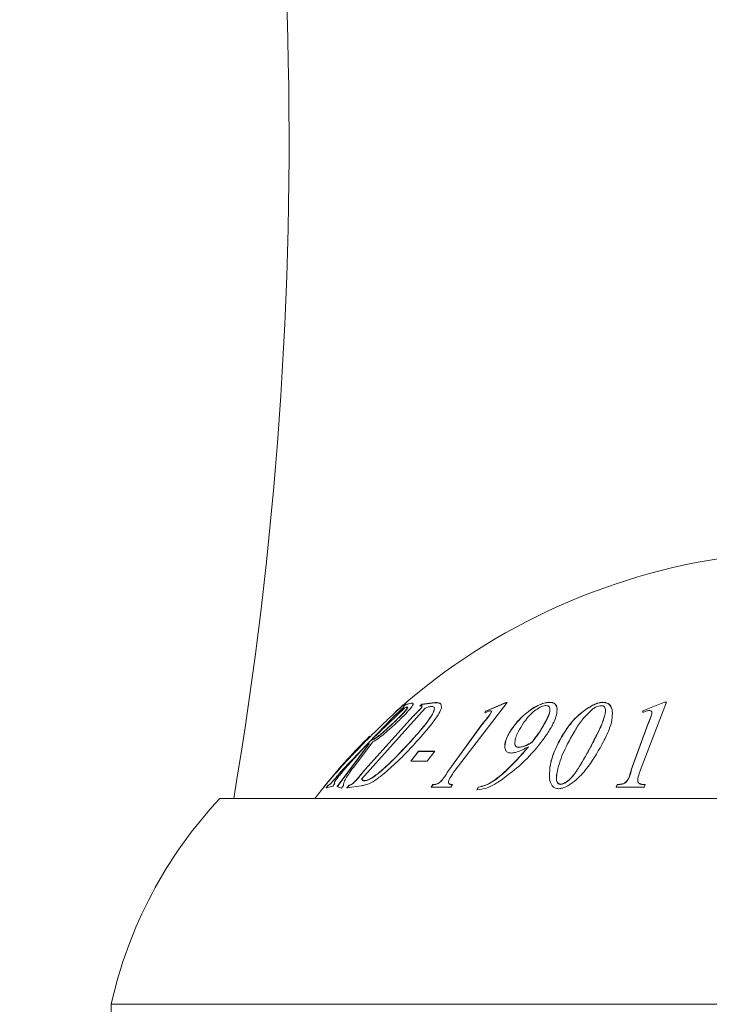
# Model space of a CAD drawing. Units: inches. Extents: x 1.15 to 10.51, y 0.23 to 7.86.
# Drawn here: x 8.8 to 8.96, y 3.25 to 3.49 of the extents above; entities that cross this region are included whole.
import ezdxf

# ---------------------------------------------------------------- set-up
doc = ezdxf.new("R2010")
doc.units = ezdxf.units.IN
doc.header["$MEASUREMENT"] = 0
doc.styles.add('SLDTEXTSTYLE3', font='TXT', dxfattribs={"width": 0.75})
doc.dimstyles.new('SLDDIMSTYLE1', dxfattribs={"dimtxt": 0.1377952755905512, "dimasz": 0.156, "dimexe": 0, "dimexo": 0.0625, "dimgap": 0.0344488188976378, "dimtad": 0, "dimtih": 1, "dimtoh": 1, "dimdec": 6, "dimlfac": 3, "dimrnd": 1e-09, "dimzin": 12, "dimdsep": 46, "dimlunit": 5, "dimtxsty": 'SLDTEXTSTYLE3', "dimsah": 1, "dimcen": 0.09, "dimadec": 0, "dimazin": 3, "dimtfac": 1, "dimtofl": 0, "dimtmove": 0, "dimatfit": 3, "dimfxl": 0, "dimfrac": 2, "dimtolj": 1, "dimtzin": 12, "dimarcsym": 0})

# ---------------------------------------------------------------- blocks, each defined once
blk = doc.blocks.new('_D_4')
at = {"color": 7, "linetype": 'Continuous', "lineweight": 0}
for p, q in [((6.824074077649467, 3.25725712952572), (6.824074077649467, 4.874366777208436)), ((8.986864165568477, 4.514132828545812), (8.986864165568477, 4.874366777208436)), ((6.824074077649467, 4.749366777208436), (7.657317764103263, 4.749366777208436)), ((8.986864165568477, 4.749366777208436), (8.1508928056156, 4.749366777208436))]:
    blk.add_line(p, q, dxfattribs=at)
for points in [[(6.824074077649467, 4.749366777208436), (6.980074077649467, 4.723366777208436), (6.980074077649467, 4.775366777208435)], [(8.986864165568477, 4.749366777208436), (8.830864165568476, 4.775366777208435), (8.830864165568476, 4.723366777208436)]]:
    blk.add_solid(points, dxfattribs=at)
at = {"color": 7, "linetype": 'Continuous', "lineweight": 0, "insert": (7.657317764103263, 4.81761921496628), "char_height": 0.1377952755905512, "attachment_point": 1, "style": 'SLDTEXTSTYLE3'}
blk.add_mtext('6 1/2"', dxfattribs=at)
blk = doc.blocks.new('_D_7')
at = {"color": 7, "linetype": 'Continuous', "lineweight": 0}
for p, q in [((6.669257912951221, 3.487082676338243), (6.669257912951221, 5.246704071802984)), ((9.378530832235146, 2.389944607933252), (9.378530832235146, 5.246704071802984)), ((6.669257912951221, 5.121704071802983), (7.846239515345435, 5.121704071802983)), ((9.378530832235146, 5.121704071802983), (8.339814556857768, 5.121704071802983))]:
    blk.add_line(p, q, dxfattribs=at)
for points in [[(6.669257912951221, 5.121704071802983), (6.825257912951221, 5.095704071802984), (6.825257912951221, 5.147704071802983)], [(9.378530832235146, 5.121704071802983), (9.222530832235146, 5.147704071802983), (9.222530832235146, 5.095704071802984)]]:
    blk.add_solid(points, dxfattribs=at)
at = {"color": 7, "linetype": 'Continuous', "lineweight": 0, "insert": (7.846239515345437, 5.189956509560828), "char_height": 0.1377952755905512, "attachment_point": 1, "style": 'SLDTEXTSTYLE3'}
blk.add_mtext('8 1/8"', dxfattribs=at)

msp = doc.modelspace()

# ---------------------------------------------------------------- linework, layer by layer
at = {"color": 7, "linetype": 'Continuous', "lineweight": 15}
for p, q in [((8.879288121094174, 3.307648520297371), (8.894347521582002, 3.324384891063695)), ((8.881639539572113, 3.316904966040909), (8.889447188784231, 3.32440056138439)), ((8.889058478197118, 3.324385692847671), (8.889058478197118, 3.324430015648033)), ((8.889735586961766, 3.32525261592908), (8.889221485862683, 3.324801691431688)), ((8.889221485862683, 3.324801691431688), (8.88935941542585, 3.324859502464609)), ((8.889317875472926, 3.324842091638887), (8.889735586961766, 3.325208614087949)), ((8.891052187337474, 3.325601492298657), (8.889735586961766, 3.32525261592908)), ((8.889735586961766, 3.325208614087949), (8.891052187337474, 3.325557625181097)), ((8.889735586961766, 3.325208614087949), (8.889735586961766, 3.32525261592908)), ((8.891052187337474, 3.325557625181097), (8.891052187337474, 3.325601492298657)), ((8.893599358193903, 3.325327379438404), (8.893114514880946, 3.324874960626679)), ((8.893114514880946, 3.324874960626679), (8.893394553691016, 3.324935735346238)), ((8.89317613505171, 3.324888333589506), (8.893599358193903, 3.32528340653788)), ((8.89345306926327, 3.324470479728724), (8.89345306926327, 3.324514769243993)), ((8.896629628899891, 3.325743832220016), (8.893599358193903, 3.325327379438404)), ((8.893599358193903, 3.32528340653788), (8.896629628899891, 3.325700019832334)), ((8.893599358193903, 3.32528340653788), (8.893599358193903, 3.325327379438404)), ((8.896629628899891, 3.325700019832334), (8.896629628899891, 3.325743832220016)), ((8.901433000291576, 3.309767628956323), (8.913700372046163, 3.325738812659608)), ((8.913403614501162, 3.32574363987806), (8.908680571883552, 3.323710867179815)), ((8.908680571883552, 3.323666259923253), (8.913403614501162, 3.325699827416514)), ((8.913700372046163, 3.325738812659608), (8.913403614501162, 3.32574363987806)), ((8.913403614501162, 3.325699827416514), (8.913403614501162, 3.32574363987806)), ((8.913403614501162, 3.325699827416514), (8.913700372046163, 3.325694998344224)), ((8.9237313957334, 3.325756876033263), (8.9237313957334, 3.325800666606191)), ((8.933649577333293, 3.324926920604644), (8.933649577333293, 3.324971031788612)), ((8.93636219207562, 3.325742257016886), (8.93636219207562, 3.325786053196807)), ((8.94520781975955, 3.309786412639004), (8.951343595478711, 3.325818374404612)), ((8.950913088054275, 3.325825456706089), (8.945738639593566, 3.323787309006583)), ((8.945738639593566, 3.32374273215961), (8.950913088054275, 3.325781675641545)), ((8.951343595478711, 3.325818374404612), (8.950913088054275, 3.325825456706089)), ((8.950913088054275, 3.325781675641545), (8.950913088054275, 3.325825456706089)), ((8.950913088054275, 3.325781675641545), (8.951343595478711, 3.325774590624033)), ((8.88693519886106, 3.322456775495819), (8.874805756669643, 3.309808213365687)), ((8.874805756669643, 3.309757287548516), (8.88693519886106, 3.32241166335256)), ((8.891534594430098, 3.322540762494135), (8.880090620370794, 3.309849702885833)), ((8.880090620370794, 3.309798798587378), (8.891534594430098, 3.322495684520208)), ((8.88693519886106, 3.32241166335256), (8.88693519886106, 3.322456775495819)), ((8.887231956414734, 3.323380992647388), (8.887231956414734, 3.323425713708909)), ((8.891534594430098, 3.322495684520208), (8.891534594430098, 3.322540762494135)), ((8.908680571883552, 3.323710867179815), (8.90848412674813, 3.323331006311669)), ((8.908513491153144, 3.323343051193491), (8.908680571883552, 3.323666259923253)), ((8.908680571883552, 3.323666259923253), (8.908680571883552, 3.323710867179815)), ((8.90972131313292, 3.322942760360858), (8.90972131313292, 3.322987657386895)), ((8.918740853356917, 3.323578662676479), (8.918740853356917, 3.32362330481756)), ((8.923830947670327, 3.324009246270328), (8.923830947670327, 3.324060695044877)), ((8.936734183927804, 3.3224600080805), (8.936734183927804, 3.322505100556829)), ((8.93856070571886, 3.323727272257448), (8.93856070571886, 3.323771855248788)), ((8.945738639593566, 3.323787309006583), (8.945772077063426, 3.32340618012833)), ((8.947866098613357, 3.323018652675571), (8.947886542612052, 3.323268844736802)), ((8.947866098613357, 3.323018652675571), (8.947866098613357, 3.323063519129325)), ((8.886943558228525, 3.320977413443568), (8.886943558228525, 3.321023116953101)), ((8.907777760197355, 3.320524666868736), (8.899936673515377, 3.309772911837789)), ((8.899936673515377, 3.309721967696483), (8.907777760197355, 3.32047875410506)), ((8.907777760197355, 3.32047875410506), (8.907777760197355, 3.320524666868736)), ((8.946975825978356, 3.320590074292675), (8.943055282637367, 3.309794368003975)), ((8.943055282637367, 3.309743435001695), (8.946975825978356, 3.320544189096846)), ((8.946975825978356, 3.320544189096846), (8.946975825978356, 3.320590074292675)), ((8.914753435076209, 3.319369468427173), (8.914753435076209, 3.319415853625805)), ((8.921679171020793, 3.31921238093988), (8.921679171020793, 3.31925883382756)), ((8.934472975028575, 3.317220631941136), (8.934472975028575, 3.317267960525305)), ((8.881146336891689, 3.316049859797805), (8.873589468703514, 3.305859697216371)), ((8.873589468703514, 3.305806636687719), (8.881146336891689, 3.316001978951555)), ((8.875311498401263, 3.30994347229652), (8.880765985672042, 3.315995382364645)), ((8.877388801216265, 3.310389632821489), (8.882028250159225, 3.316435434064945)), ((8.881146336891689, 3.316001978951555), (8.881146336891689, 3.316049859797805)), ((8.881639539572113, 3.316857474219872), (8.881639539572113, 3.316904966040909)), ((8.881777469135281, 3.316871485679967), (8.881777469135281, 3.316918971182074)), ((8.890949438707564, 3.316543690240233), (8.890949438707564, 3.316591324014274)), ((8.916458746039027, 3.315112465526152), (8.916458746039027, 3.315160757681912)), ((8.918740853356917, 3.315228247150278), (8.918740853356917, 3.315276485369312)), ((8.91958514947086, 3.316296935012352), (8.91958514947086, 3.316344681013518)), ((8.925812670335047, 3.31615951104663), (8.925812670335047, 3.316207319779319)), ((8.89277024427553, 3.314198368742306), (8.89097715995433, 3.311886841648308)), ((8.89097715995433, 3.31183697201505), (8.89277024427553, 3.314149623332751)), ((8.89665735014666, 3.314197984422495), (8.89277024427553, 3.314198368742306)), ((8.89277024427553, 3.314149623332751), (8.89277024427553, 3.314198368742306)), ((8.89277024427553, 3.314149623332751), (8.89665735014666, 3.314149238830237)), ((8.89486426582546, 3.31188629647503), (8.89665735014666, 3.314197984422495)), ((8.89097715995433, 3.311886841648308), (8.89486426582546, 3.31188629647503)), ((8.874805756669643, 3.309757287548516), (8.874805756669643, 3.309808213365687)), ((8.880090620370794, 3.309798798587378), (8.880090620370794, 3.309849702885833)), ((8.899936673515377, 3.309721967696483), (8.899936673515377, 3.309772911837789)), ((8.930360166235896, 3.309884580600441), (8.930360166235896, 3.309935440487592)), ((8.943055282637367, 3.309743435001695), (8.943055282637367, 3.309794368003975)), ((8.871474548734922, 3.306180283680456), (8.870960447635836, 3.30553386544146)), ((8.870960447635836, 3.305480620732983), (8.871474548734922, 3.306127403127259)), ((8.870960447635836, 3.30553386544146), (8.872511110300556, 3.30597832181454)), ((8.87161247829809, 3.306249813436054), (8.871474548734922, 3.306180283680456)), ((8.871474548734922, 3.306127403127259), (8.87161247829809, 3.306196971755399)), ((8.871474548734922, 3.306127403127259), (8.871474548734922, 3.306180283680456)), ((8.87161247829809, 3.306196971755399), (8.87161247829809, 3.306249813436054)), ((8.872511110300556, 3.30597832181454), (8.873025211399641, 3.30662182628243)), ((8.87271173511971, 3.30729069995551), (8.87271173511971, 3.307342937922955)), ((8.873025211399641, 3.30662182628243), (8.87288310215274, 3.30661058173847)), ((8.87288310215274, 3.306557940841014), (8.87288310215274, 3.30661058173847)), ((8.87288310215274, 3.306557940841014), (8.873025211399641, 3.306569191618526)), ((8.873589468703514, 3.305859697216371), (8.8745549756457, 3.305461904839059)), ((8.8745549756457, 3.305461904839059), (8.875069076744783, 3.306109088072138)), ((8.875045618612122, 3.306277305945887), (8.875069076744783, 3.30605616765573)), ((8.876370701848959, 3.30618984895694), (8.875885858536002, 3.305540740037873)), ((8.875885858536002, 3.305487499228544), (8.876370701848959, 3.30613697375487)), ((8.875885858536002, 3.305540740037873), (8.879212886786991, 3.306058401253792)), ((8.87665074065903, 3.306262421748288), (8.876370701848959, 3.30618984895694)), ((8.876370701848959, 3.30613697375487), (8.87665074065903, 3.306209587110539)), ((8.876370701848959, 3.30613697375487), (8.876370701848959, 3.30618984895694)), ((8.87665074065903, 3.306209587110539), (8.87665074065903, 3.306262421748288)), ((8.878038395658187, 3.307308371836799), (8.878038395658187, 3.307360600162959)), ((8.879288121094174, 3.307596448637646), (8.879288121094174, 3.307648520297371)), ((8.880094800054525, 3.307216710104882), (8.880094800054525, 3.307268988477795)), ((8.89619585657488, 3.306340872224659), (8.895798786620304, 3.305696945202849)), ((8.895798786620304, 3.305643792836593), (8.89619585657488, 3.306288081366577)), ((8.895798786620304, 3.305696945202849), (8.9004298761958, 3.305691762711151)), ((8.89619585657488, 3.306288081366577), (8.89619585657488, 3.306340872224659)), ((8.9004298761958, 3.305691762711151), (8.900826946150378, 3.306335822181098)), ((8.9069081687105, 3.305749365913157), (8.906565434644442, 3.30509558105243)), ((8.906565434644442, 3.305042086572147), (8.9069081687105, 3.305696243161577)), ((8.9069081687105, 3.305696243161577), (8.9069081687105, 3.305749365913157)), ((8.926406185425048, 3.306388928501802), (8.926406185425048, 3.306441663219385)), ((8.939703176283984, 3.306345828434347), (8.939502551464829, 3.305698232323109)), ((8.939502551464829, 3.305645080684398), (8.939703176283984, 3.306293040339665)), ((8.939502551464829, 3.305698232323109), (8.946164967334271, 3.305684098738852)), ((8.939703176283984, 3.306293040339665), (8.939703176283984, 3.306345828434347)), ((8.944569796044131, 3.307350650365895), (8.944569796044131, 3.307302189341287)), ((8.946164967334271, 3.305684098738852), (8.946365592153427, 3.306331671451078)), ((8.87000121173154, 3.305240796432818), (8.868287479809766, 3.303054607933253)), ((8.906565434644442, 3.30509558105243), (8.907175668469373, 3.305144833024963)), ((9.127864165568479, 3.303054607933253), (8.845864165568479, 3.303054607933253)), ((8.820197498901813, 3.254387941266586), (8.820197498901813, 3.237721274599919)), ((9.153530832235145, 3.254387941266586), (8.820197498901813, 3.254387941266586))]:
    msp.add_line(p, q, dxfattribs=at)
for centre, radius, start, end in [((7.929398540954321, 3.458712433567996), 0.9328038870052465, 350.3940637746796, 12.56311901075493), ((8.987191567778138, 3.211611631907701), 0.1500000000000002, 95.61192808625134, 130.3634907361461), ((8.987191567778138, 3.211611631907701), 0.15, 130.9363588991706, 131.733930684642), ((8.987191567778138, 3.211611631907701), 0.1499666666666669, 130.7055998759046, 130.9480277717693), ((8.987191567778138, 3.211611631907701), 0.1499666666666669, 130.3926290399659, 130.7055998759046), ((8.987191567778138, 3.211611631907701), 0.1500000000000007, 134.9420725130399, 140.7805095963002), ((8.987191567778138, 3.211611631907701), 0.1499666666666674, 140.7083038725248, 141.4082762170596), ((8.987191567778138, 3.211611631907701), 0.1499666666666674, 140.3869611222516, 140.7083038725248), ((8.921897461908706, 3.231853257580302), 0.1041666666666672, 136.8796580233479, 167.50625891365)]:
    msp.add_arc(centre, radius, start, end, dxfattribs=at)
for points, knots in [([(8.880201728376843, 3.316482626921639), (8.881749811654513, 3.318031812749069), (8.88430985622724, 3.320593680593559), (8.887368188396726, 3.323482103736233), (8.889146181262118, 3.325110101550604), (8.8900791237872, 3.325939719323618), (8.89019553800634, 3.32602571060108), (8.890249688069526, 3.326065709435779)], [0, 0, 0, 0, 0.3571046979272872, 0.5905392539340933, 0.7616760829164947, 0.8891436521759658, 0.9999999999999999, 0.9999999999999999, 0.9999999999999999, 0.9999999999999999]), ([(8.889058478197118, 3.324430015648033), (8.888856726953536, 3.324237949538518), (8.888459093710264, 3.323859404808421), (8.887722209288146, 3.323184947504554), (8.88721833842507, 3.322718746999604), (8.88693519886106, 3.32245677549582)], [0, 0, 0, 0, 0.3109137600559114, 0.6127825761712372, 0.9999999999999999, 0.9999999999999999, 0.9999999999999999, 0.9999999999999999]), ([(8.88693519886106, 3.32241166335256), (8.887216422038255, 3.322671970795401), (8.887719371997896, 3.323137514280035), (8.88845636462475, 3.323812316754065), (8.888855841724938, 3.324192727742459), (8.889058478197118, 3.324385692847671)], [0, 0, 0, 0, 0.3846021913451006, 0.6878368224976844, 1, 1, 1, 1]), ([(8.890132656916345, 3.32468941189101), (8.890188255424572, 3.324670607984703), (8.890300095217617, 3.324632782779372), (8.889981310299104, 3.324144139897617), (8.889257118222547, 3.323314309374508), (8.88819238844825, 3.322224155265451), (8.88734453482939, 3.321408748444387), (8.886943558228525, 3.321023116953101)], [0, 0, 0, 0, 0.168710426951409, 0.3393713219358309, 0.5294451023740471, 0.7774598124328449, 1, 1, 1, 1]), ([(8.886943558228525, 3.320977413443568), (8.88754565405496, 3.321558094360726), (8.888524822303443, 3.322502436260495), (8.889561587250185, 3.32360780265329), (8.890125292093336, 3.324291815780283), (8.890283199410264, 3.32461816439562), (8.890175752703833, 3.324637453957224), (8.890132656916345, 3.324645190805335)], [0, 0, 0, 0, 0.3328702077603353, 0.5413356545479742, 0.7122824870968755, 0.884599414866753, 1, 1, 1, 1]), ([(8.889225665555088, 3.325186092952931), (8.889199956824749, 3.325169418484766), (8.88914837743389, 3.325135964521872), (8.88874985746126, 3.324790434154393), (8.888094985145596, 3.324208434202599), (8.887510038138013, 3.323677918827866), (8.887231956414734, 3.323425713708909)], [0, 0, 0, 0, 0.2329174971688764, 0.4673020590852609, 0.7467572968567753, 1, 1, 1, 1]), ([(8.887725159086484, 3.321074467412655), (8.88844049204605, 3.321768744680279), (8.88966919338758, 3.322961279427513), (8.890847496199557, 3.324294133863867), (8.89146469906088, 3.325118115009931), (8.891556985676152, 3.325602095648348), (8.89125568934437, 3.325601735530189), (8.891052187337474, 3.325601492298657)], [0, 0, 0, 0, 0.2530484895363102, 0.4346521635939421, 0.5729040810702789, 0.7115302528728545, 1, 1, 1, 1]), ([(8.88935941542585, 3.324859502464609), (8.889382618758166, 3.324865794301064), (8.889434613219006, 3.324879893165821), (8.889407514565402, 3.32480446032765), (8.88924375710744, 3.324620190962328), (8.889105589060854, 3.32447837152028), (8.889058478197118, 3.324430015648033)], [0, 0, 0, 0, 0.24274087724803, 0.5439382958405441, 0.8444976148235804, 1, 1, 1, 1]), ([(8.889447188784231, 3.324400561384391), (8.889580628579871, 3.324469593390486), (8.889781356368129, 3.324573435290394), (8.890009253861336, 3.324666687278799), (8.890091421937656, 3.324681818489857), (8.890132656916345, 3.32468941189101)], [0, 0, 0, 0, 0.4969602150381038, 0.7475560370790898, 0.9999999999999999, 0.9999999999999999, 0.9999999999999999, 0.9999999999999999]), ([(8.895852207725666, 3.324822476137383), (8.896095124570216, 3.324787886412665), (8.896583287122072, 3.324718375348835), (8.896523058100229, 3.323862438821636), (8.895725477271863, 3.322333604534314), (8.893861256382998, 3.319843666748831), (8.892009817229042, 3.317775709427312), (8.890949438707564, 3.316591324014274)], [0, 0, 0, 0, 0.1390404293419998, 0.2794138501343216, 0.4476296259208195, 0.6836397894453458, 1, 1, 1, 1]), ([(8.890949438707564, 3.316543690240233), (8.89218435151855, 3.31792278626474), (8.894100067066656, 3.320062172683743), (8.89583365453615, 3.322500373847674), (8.89652529440653, 3.323763976029652), (8.896471034967208, 3.324120848450469), (8.896457084302082, 3.324212604054613)], [0, 0, 0, 0, 0.4603990554550372, 0.7142153041263561, 0.9265217879125058, 1, 1, 1, 1]), ([(8.891052187337474, 3.325557625181097), (8.891229372871306, 3.325577508348769), (8.891485677672, 3.325606270015803), (8.89145415792577, 3.325354078234087), (8.891444428029152, 3.325276228623688)], [0, 0, 0, 0, 0.6913079011958669, 1, 1, 1, 1]), ([(8.89345306926327, 3.324514769243993), (8.89330855478902, 3.324347084094091), (8.893029072853963, 3.324022791524658), (8.892353812205101, 3.323350231220257), (8.891856433475308, 3.322858771514314), (8.891534594430098, 3.322540762494135)], [0, 0, 0, 0, 0.2742549418028389, 0.530391867194015, 1, 1, 1, 1]), ([(8.891534594430098, 3.322495684520208), (8.891797339611418, 3.322755704966201), (8.892267696724817, 3.323221184354965), (8.892952814025051, 3.32389716713323), (8.893284605777556, 3.324277413807847), (8.89345306926327, 3.324470479728724)], [0, 0, 0, 0, 0.3838517016978075, 0.6871577148482616, 1, 1, 1, 1]), ([(8.892332914022987, 3.31649904376386), (8.89367346080452, 3.318015681930579), (8.895756397569329, 3.320372228855979), (8.897551949289005, 3.322989168885751), (8.898288856547023, 3.324352244175363), (8.898196499012816, 3.324705539291288), (8.898173076214382, 3.324795138481641)], [0, 0, 0, 0, 0.4697403766513235, 0.7298809067480241, 0.9314950845247801, 1, 1, 1, 1]), ([(8.893394553691016, 3.324935735346238), (8.893449343404892, 3.32494379342499), (8.893572038119748, 3.324961838485001), (8.893649560786468, 3.324882889986665), (8.893578845722574, 3.324703071528173), (8.893483849626577, 3.324560851100255), (8.89345306926327, 3.324514769243993)], [0, 0, 0, 0, 0.2431052915338634, 0.5444039093156384, 0.8523790578372562, 0.9999999999999999, 0.9999999999999999, 0.9999999999999999, 0.9999999999999999]), ([(8.894347521582002, 3.324384891063696), (8.894626967253329, 3.324495461770046), (8.895048593117606, 3.324662290153566), (8.895540342829358, 3.324791631583918), (8.895747910041614, 3.324812160723465), (8.895852207725666, 3.324822476137383)], [0, 0, 0, 0, 0.4944001905050959, 0.7459478854378346, 1, 1, 1, 1]), ([(8.89809428913437, 3.325365169781195), (8.89772356294512, 3.325553138168901), (8.897308661737304, 3.325763504507595), (8.896694969439165, 3.325745725203401), (8.896629628899891, 3.325743832220016)], [0, 0, 0, 0, 0.8935288262989589, 1, 1, 1, 1]), ([(8.896629628899891, 3.325700019832334), (8.897237278630293, 3.325705862786587), (8.89810376395081, 3.325714194616315), (8.898175019749495, 3.324987785947159), (8.89819630520727, 3.324770793908064)], [0, 0, 0, 0, 0.7012810442539218, 1, 1, 1, 1]), ([(8.917599799697973, 3.320912339559171), (8.918265039206704, 3.321813085338198), (8.919191869759704, 3.323068029907082), (8.92090664370722, 3.324307231029747), (8.921818949704576, 3.324778142848293), (8.9224457938763, 3.324983595312136), (8.922760533538021, 3.32500296825862), (8.92289545898692, 3.325011273228787)], [0, 0, 0, 0, 0.5210114422797015, 0.7258879198109492, 0.84100865982531, 0.9318421522520053, 1, 1, 1, 1]), ([(8.9237313957334, 3.325800666606191), (8.923300637449, 3.325764188079232), (8.922436260241543, 3.325690988773712), (8.920787472398924, 3.325015720285179), (8.919575497335178, 3.324248056136569), (8.918877283388543, 3.323725426014659), (8.918740853356917, 3.32362330481756)], [0, 0, 0, 0, 0.2717196989721355, 0.5452438713621955, 0.9111412865472185, 0.9999999999999999, 0.9999999999999999, 0.9999999999999999, 0.9999999999999999]), ([(8.918740853356917, 3.323578662676479), (8.919445799806036, 3.324081242594376), (8.920512731695922, 3.32484189404853), (8.922112908294125, 3.325513701372268), (8.923072829405735, 3.325731309725446), (8.923575581777815, 3.32575082715499), (8.9237313957334, 3.325756876033263)], [0, 0, 0, 0, 0.4422845905286927, 0.6693948662786788, 0.8975382385393591, 0.9999999999999999, 0.9999999999999999, 0.9999999999999999, 0.9999999999999999]), ([(8.92289545898692, 3.325011273228787), (8.923080807871159, 3.32499369190493), (8.92345278029326, 3.324958408349566), (8.923778289524874, 3.324593390112982), (8.923900827349982, 3.323828747853782), (8.92334858050182, 3.322032663334698), (8.922352386499352, 3.320377423951981), (8.921679171020793, 3.31925883382756)], [0, 0, 0, 0, 0.07805548078176439, 0.1566477530403345, 0.2794889858443604, 0.5130876455779544, 1, 1, 1, 1]), ([(8.925524480054598, 3.324049311513722), (8.925477340908163, 3.324476083287151), (8.925404807879575, 3.325132757231892), (8.924698809736295, 3.325709138510127), (8.924065288379238, 3.32576907665807), (8.9237313957334, 3.325800666606191)], [0, 0, 0, 0, 0.4675073242608886, 0.7193537575160223, 0.9999999999999999, 0.9999999999999999, 0.9999999999999999, 0.9999999999999999]), ([(8.9237313957334, 3.325756876033263), (8.924009716345733, 3.325736462397642), (8.924567626259954, 3.325695542073407), (8.925219169424373, 3.325281188490018), (8.92549357984971, 3.324673254178284), (8.925516785482165, 3.324171283180559), (8.925524480054598, 3.324004838580958)], [0, 0, 0, 0, 0.2302167862018529, 0.4614829867070555, 0.8214373956628425, 1, 1, 1, 1]), ([(8.933649577333293, 3.324971031788612), (8.932748498650545, 3.324390290605321), (8.930305575105121, 3.322815837299946), (8.927764071102908, 3.31970614656551), (8.926422748545404, 3.317301179133696), (8.925812670335047, 3.316207319779319)], [0, 0, 0, 0, 0.2416222455646659, 0.6550645177697993, 1, 1, 1, 1]), ([(8.925812670335047, 3.31615951104663), (8.926490289399913, 3.317366268793676), (8.927849749527642, 3.319787303156485), (8.93044946235896, 3.322872639645766), (8.932764535022885, 3.324358776778358), (8.933649577333293, 3.324926920604644)], [0, 0, 0, 0, 0.3803750322519023, 0.7631200430171904, 1, 1, 1, 1]), ([(8.927981926192162, 3.315970977622575), (8.928564326252179, 3.317032399508565), (8.929637542921647, 3.318988332791522), (8.931366919801736, 3.321799631976547), (8.933088715596446, 3.323407873306624), (8.933963053613224, 3.324224547699349)], [0, 0, 0, 0, 0.3687006640268244, 0.679422489528389, 1, 1, 1, 1]), ([(8.93636219207562, 3.325786053196807), (8.936153158539293, 3.325774842248609), (8.935628925641373, 3.325746726435398), (8.934677701304073, 3.325472665795629), (8.934002893379807, 3.325143418922064), (8.933649577333293, 3.324971031788613)], [0, 0, 0, 0, 0.2400935952434409, 0.6021280767552607, 0.9999999999999999, 0.9999999999999999, 0.9999999999999999, 0.9999999999999999]), ([(8.933649577333293, 3.324926920604644), (8.933923906387683, 3.32506300694133), (8.934595725416763, 3.32539627601772), (8.935555493879361, 3.325698873493842), (8.936155001926636, 3.325731114511988), (8.93636219207562, 3.325742257016886)], [0, 0, 0, 0, 0.3111221604863655, 0.7619236257987523, 1, 1, 1, 1]), ([(8.933963053613224, 3.324224547699349), (8.934238322603957, 3.32440497853127), (8.934661078962113, 3.324682083050739), (8.935342494984308, 3.32494287015556), (8.935684469248645, 3.324971883858014), (8.935864809711465, 3.324987184262385)], [0, 0, 0, 0, 0.4686920256345112, 0.7198142199921052, 1, 1, 1, 1]), ([(8.935864809711465, 3.324987184262384), (8.935968562938003, 3.324981854123347), (8.936223417136867, 3.324968761438334), (8.936587003330347, 3.324851872606655), (8.93673158938278, 3.324671895732871), (8.936809418234986, 3.324575016446978)], [0, 0, 0, 0, 0.240718254195663, 0.5912881928702854, 1, 1, 1, 1]), ([(8.93856070571886, 3.323771855248788), (8.938499411664381, 3.324055048340175), (8.938354576252182, 3.324724222348504), (8.937795889337352, 3.325478842948136), (8.936944497432265, 3.325761942097655), (8.936482184070885, 3.325781084774548), (8.93636219207562, 3.325786053196807)], [0, 0, 0, 0, 0.2871135048989406, 0.6784377894885356, 0.9165395282410177, 1, 1, 1, 1]), ([(8.93636219207562, 3.325742257016886), (8.936699397713957, 3.325708857077318), (8.93737509177733, 3.325641930139221), (8.938158133096424, 3.325035273737075), (8.93844762549031, 3.324335187588278), (8.938543916462859, 3.323817530707117), (8.93856070571886, 3.323727272257448)], [0, 0, 0, 0, 0.2405860729583966, 0.4820873756120577, 0.9096969590420934, 1, 1, 1, 1]), ([(8.936809418234986, 3.324575016446978), (8.936867415857549, 3.324419416551581), (8.936983446607519, 3.324108121506023), (8.936946815488444, 3.323406961324243), (8.936818121368988, 3.3228611148987), (8.936734183927804, 3.322505100556829)], [0, 0, 0, 0, 0.2579195887773581, 0.5159970701418524, 1, 1, 1, 1]), ([(8.90972131313292, 3.322987657386895), (8.909497214207173, 3.322688861627773), (8.909081480993677, 3.32213455588666), (8.908410264685966, 3.321311208747515), (8.907988623454614, 3.32078688284588), (8.907777760197355, 3.320524666868736)], [0, 0, 0, 0, 0.3689204973079467, 0.6843964260805484, 1, 1, 1, 1]), ([(8.907777760197355, 3.32047875410506), (8.908023386349736, 3.320784576084342), (8.908479636403142, 3.321352639757639), (8.909149009697908, 3.322175154495933), (8.909530409272891, 3.322686709263434), (8.90972131313292, 3.322942760360858)], [0, 0, 0, 0, 0.3680756296715171, 0.6836996959249453, 1, 1, 1, 1]), ([(8.90848412674813, 3.323331006311669), (8.908699881599073, 3.323422943918229), (8.909026579928177, 3.323562156836567), (8.909461442425169, 3.3237156232034), (8.909653171159615, 3.323741714781571), (8.909750570919048, 3.323754969515894)], [0, 0, 0, 0, 0.4889590008497811, 0.7403870081276026, 1, 1, 1, 1]), ([(8.909750570919048, 3.323754969515894), (8.909817329298486, 3.323749212285668), (8.909938458685495, 3.323738766109865), (8.910004659835979, 3.323613902686795), (8.90997933855421, 3.323399715680443), (8.909841667638323, 3.323167515205802), (8.90973959053693, 3.323014971146438), (8.90972131313292, 3.322987657386895)], [0, 0, 0, 0, 0.2015312012155012, 0.3656672176836582, 0.5822615297766968, 0.9252018847885447, 1, 1, 1, 1]), ([(8.918740853356917, 3.32362330481756), (8.918226363529419, 3.323204447562483), (8.91717504479824, 3.322348546329035), (8.915833254223282, 3.320917889943565), (8.91511663681438, 3.319921069895479), (8.914753435076209, 3.319415853625805)], [0, 0, 0, 0, 0.3209518684029459, 0.6558394219365236, 1, 1, 1, 1]), ([(8.914753435076209, 3.319369468427173), (8.915152438905611, 3.319922065621891), (8.915877681053237, 3.320926483992687), (8.917233321700085, 3.322352036396382), (8.918233749061944, 3.3231660494805), (8.918740853356917, 3.323578662676479)], [0, 0, 0, 0, 0.3762078540455905, 0.6838074522509755, 1, 1, 1, 1]), ([(8.921679171020793, 3.31921238093988), (8.922144875086321, 3.319993398899154), (8.92307825039673, 3.321558733913663), (8.923853633447935, 3.323219069310264), (8.923811564361534, 3.32392791044455), (8.923806737153129, 3.324009246270328)], [0, 0, 0, 0, 0.4685180766487816, 0.9390152193046428, 1, 1, 1, 1]), ([(8.923234013369244, 3.31842127047973), (8.923700650420725, 3.319172501228777), (8.9245440914927, 3.320530342116603), (8.92535681366926, 3.322450098411164), (8.925467884766707, 3.323509501904566), (8.925524480054598, 3.324049311513723)], [0, 0, 0, 0, 0.3778727345111181, 0.6830005959757178, 1, 1, 1, 1]), ([(8.936734183927804, 3.322505100556829), (8.936530724610506, 3.321889504979979), (8.936149138355095, 3.320734960601582), (8.935338451876232, 3.318978573437001), (8.934761798405265, 3.317838819235972), (8.934472975028575, 3.317267960525305)], [0, 0, 0, 0, 0.3631075984959717, 0.6810052774291114, 1, 1, 1, 1]), ([(8.934472975028575, 3.317220631941136), (8.934800920390225, 3.317869545666061), (8.935416120147842, 3.319086856879968), (8.936206869614333, 3.320839068002637), (8.936558026113765, 3.321918507018406), (8.936734183927804, 3.3224600080805)], [0, 0, 0, 0, 0.3626282823323702, 0.6802621945063947, 1, 1, 1, 1]), ([(8.936504301322522, 3.316516040263337), (8.93695919058791, 3.31746182538751), (8.937792553775477, 3.31919451632089), (8.938610136282753, 3.321667662461083), (8.938577373930508, 3.323062311841376), (8.93856070571886, 3.323771855248791)], [0, 0, 0, 0, 0.371236014315912, 0.6801093183950342, 1, 1, 1, 1]), ([(8.945772077063426, 3.32340618012833), (8.946012832534935, 3.323500855001172), (8.9463776636124, 3.323644321463851), (8.946889914154834, 3.32379297113248), (8.947149115882569, 3.323819014992489), (8.94728094289082, 3.323832260599214)], [0, 0, 0, 0, 0.4881065767240013, 0.7396569107591318, 1, 1, 1, 1]), ([(8.947866098613357, 3.323063519129325), (8.947777432427726, 3.322762670499146), (8.947613232319169, 3.322205531637438), (8.947292787580507, 3.321378954777707), (8.947081500283677, 3.320853085321995), (8.946975825978356, 3.320590074292675)], [0, 0, 0, 0, 0.3697846714729446, 0.6848008941215316, 1, 1, 1, 1]), ([(8.946975825978356, 3.320544189096846), (8.947099222636945, 3.320851664932864), (8.947328253572074, 3.321422356871028), (8.947644515315348, 3.322248042413084), (8.947792183440974, 3.322761594535798), (8.947866098613357, 3.323018652675571)], [0, 0, 0, 0, 0.3684609137160601, 0.6838835718258632, 1, 1, 1, 1]), ([(8.94728094289082, 3.323832260599214), (8.947385942792952, 3.323825484782559), (8.947573412049268, 3.323813387082622), (8.947773984577765, 3.323688078659467), (8.947901203277885, 3.32347852756444), (8.947896876989914, 3.323250221419353), (8.94787183062064, 3.323098289608012), (8.947866098613357, 3.323063519129325)], [0, 0, 0, 0, 0.2080686884875563, 0.3714906538257541, 0.5852587966395901, 0.9050840634037485, 1, 1, 1, 1]), ([(8.886943558228525, 3.321023116953101), (8.886251277372791, 3.320372591664615), (8.885140004760213, 3.31932834649895), (8.883656940755488, 3.318071927439853), (8.882621506330315, 3.317291182311361), (8.882055362353746, 3.31698604471816), (8.881852325989897, 3.31693703896353), (8.881777469135281, 3.316918971182074)], [0, 0, 0, 0, 0.3100280837847063, 0.4976675518109464, 0.6866670093860975, 0.8844782201592858, 1, 1, 1, 1]), ([(8.881777469135281, 3.316871485679967), (8.881997983877518, 3.316942243604718), (8.882344139613897, 3.317053316729798), (8.88342337164336, 3.31783981172862), (8.884529074031843, 3.318759827893826), (8.88574131234046, 3.319838981537437), (8.886559713732069, 3.32061394302034), (8.886943558228525, 3.320977413443568)], [0, 0, 0, 0, 0.2932744746980794, 0.4603712237992094, 0.6266829285137224, 0.8249077961099746, 1, 1, 1, 1]), ([(8.882028250159225, 3.316435434064945), (8.882374106977677, 3.316636581833543), (8.883008006244836, 3.317005252960731), (8.88440425013634, 3.318085143617629), (8.885997342868237, 3.319453555779294), (8.887101549425378, 3.320489442139894), (8.887725159086484, 3.321074467412656)], [0, 0, 0, 0, 0.2675469359221304, 0.490369995802039, 0.7121822976405322, 1, 1, 1, 1]), ([(8.915530856250436, 3.316385025757042), (8.915598397968434, 3.316772446995103), (8.915733448726762, 3.31754710203115), (8.916418643332257, 3.319084771164951), (8.91714193628592, 3.32020390101113), (8.917599799697973, 3.320912339559171)], [0, 0, 0, 0, 0.2685521164284641, 0.536974303407285, 1, 1, 1, 1]), ([(8.911907070454447, 3.307121058835997), (8.913515116035828, 3.308311659841908), (8.916966104485828, 3.310866780397899), (8.920749805855184, 3.314895304278439), (8.922558669968746, 3.317462720120734), (8.923234013369244, 3.31842127047973)], [0, 0, 0, 0, 0.3534942702156028, 0.7586256619713937, 1, 1, 1, 1]), ([(8.914753435076209, 3.319415853625805), (8.914195863518657, 3.318492720214575), (8.91331606104407, 3.317036090928932), (8.913077063220786, 3.315323688696576), (8.91332953039951, 3.314387979357026), (8.913901487391767, 3.313866861160305), (8.914478824420373, 3.313817870074122), (8.914770153811137, 3.313793148737048)], [0, 0, 0, 0, 0.3814122857025608, 0.6018375009503514, 0.7662860433778094, 0.882065862360538, 1, 1, 1, 1]), ([(8.913176639834813, 3.315437504919789), (8.913243755494888, 3.315979904565047), (8.913397756392865, 3.317224473006152), (8.91426445523313, 3.318595789872468), (8.914753435076209, 3.319369468427173)], [0, 0, 0, 0, 0.4358134332706436, 1, 1, 1, 1]), ([(8.921679171020793, 3.31925883382756), (8.921444489129064, 3.318916189421681), (8.920997150307247, 3.318263057883931), (8.92028246290588, 3.317291894016336), (8.91981763044881, 3.316660477317107), (8.91958514947086, 3.316344681013518)], [0, 0, 0, 0, 0.3555170686568486, 0.677668760277112, 1, 1, 1, 1]), ([(8.91958514947086, 3.316296935012352), (8.919841579632685, 3.316645190844703), (8.920330392627111, 3.317309044016371), (8.921042149474973, 3.318280034894815), (8.921466724505756, 3.318901443783387), (8.921679171020793, 3.319212380939881)], [0, 0, 0, 0, 0.3553907932720317, 0.6774539961118536, 1, 1, 1, 1]), ([(8.934472975028575, 3.317267960525305), (8.934045790373768, 3.316449056647451), (8.933208924978299, 3.314844803522067), (8.931882928896325, 3.31239068753714), (8.930868484491436, 3.310755034328165), (8.930360166235896, 3.309935440487592)], [0, 0, 0, 0, 0.3422075075062651, 0.6703930440359466, 1, 1, 1, 1]), ([(8.930360166235896, 3.309884580600441), (8.930887175818352, 3.310736313320963), (8.931919779661603, 3.312405168138623), (8.93324134647583, 3.314858621096781), (8.934062130715398, 3.316432716850258), (8.934472975028575, 3.317220631941136)], [0, 0, 0, 0, 0.3423666304799413, 0.6708210063042103, 0.9999999999999999, 0.9999999999999999, 0.9999999999999999, 0.9999999999999999]), ([(8.870249901410004, 3.305526260174239), (8.870291380208362, 3.305590436740982), (8.870374596141149, 3.305719189575585), (8.871402195070356, 3.306945286292237), (8.873392604143934, 3.309232610474055), (8.876456683528046, 3.312607451251086), (8.878962405349759, 3.315200240558747), (8.880201728376843, 3.316482626921639)], [0, 0, 0, 0, 0.1246661829918966, 0.2501088053465154, 0.441385523953877, 0.7237108375607859, 1, 1, 1, 1]), ([(8.890949438707564, 3.316591324014274), (8.889251776690822, 3.314745617056216), (8.886928928358955, 3.312220204290684), (8.883710247679389, 3.309344747887106), (8.88192799511632, 3.30798306308282), (8.880719243022055, 3.307358132500861), (8.880276043952595, 3.307294862434381), (8.880094800054525, 3.3072689884778)], [0, 0, 0, 0, 0.4643652077394088, 0.6353737890915293, 0.8076539079884346, 0.9213410905006697, 1, 1, 1, 1]), ([(8.880094800054525, 3.307216710104882), (8.880405055066264, 3.307279285555385), (8.881027642151237, 3.307404855379705), (8.882620716504904, 3.308424261174315), (8.884886947717368, 3.310292715944974), (8.88784807507241, 3.313154760746983), (8.889874939779075, 3.315369561199721), (8.890949438707564, 3.316543690240233)], [0, 0, 0, 0, 0.126427705891283, 0.2537018062313787, 0.4333577625668136, 0.699606749796231, 1, 1, 1, 1]), ([(8.880765985672042, 3.315995382364646), (8.880776501248134, 3.315995130868911), (8.880797532423463, 3.315994627876888), (8.880839618604305, 3.31599299787493), (8.880875688977452, 3.315995679955557), (8.880899735551477, 3.315997467983923)], [0, 0, 0, 0, 0.2500049113076558, 0.5000103728887754, 1, 1, 1, 1]), ([(8.880899735551477, 3.315997467983923), (8.880938306193267, 3.316004320028442), (8.880996175164954, 3.316014600406259), (8.881081994460539, 3.316035330078585), (8.88112488937548, 3.316045016549221), (8.881146336891689, 3.316049859797805)], [0, 0, 0, 0, 0.4998307335157963, 0.7499146818249619, 0.9999999999999999, 0.9999999999999999, 0.9999999999999999, 0.9999999999999999]), ([(8.881777469135281, 3.316918971182074), (8.881765855713951, 3.316917893879816), (8.88174262809013, 3.316915739202837), (8.881703551038376, 3.316918443730643), (8.881665141194304, 3.316910356492663), (8.881639539572113, 3.31690496604091)], [0, 0, 0, 0, 0.2500597317017185, 0.5001362832928857, 1, 1, 1, 1]), ([(8.881639539572113, 3.316857474219872), (8.881653527959203, 3.316861436322416), (8.881681511649852, 3.316869362486539), (8.88172218103937, 3.316868781879974), (8.881755358301373, 3.316870404375365), (8.881777469135281, 3.316871485679967)], [0, 0, 0, 0, 0.2500317328435041, 0.5001870922590489, 1, 1, 1, 1]), ([(8.885210732942982, 3.309410762151956), (8.88590386855312, 3.310026403291921), (8.887290606869653, 3.311258100445457), (8.889720835429094, 3.313664708029052), (8.891339758753615, 3.315421382671742), (8.892332914022987, 3.31649904376386)], [0, 0, 0, 0, 0.278641451648345, 0.5574706766213116, 1, 1, 1, 1]), ([(8.918740853356917, 3.315276485369312), (8.916905488242087, 3.313174181406301), (8.91438783009885, 3.310290350473008), (8.910703173586784, 3.307265403324126), (8.908569344282496, 3.306094473604936), (8.907465397681639, 3.305865129717576), (8.9069081687105, 3.305749365913157)], [0, 0, 0, 0, 0.5455379000026667, 0.7483404393426619, 0.8729721184398912, 1, 1, 1, 1]), ([(8.9069081687105, 3.305696243161577), (8.907487577908253, 3.305818839693903), (8.90864759322298, 3.306064286013331), (8.91087671386215, 3.307329377533832), (8.914501227689312, 3.310375355236167), (8.916976189439767, 3.313208322768724), (8.918740853356917, 3.315228247150278)], [0, 0, 0, 0, 0.1317012550075861, 0.2636745729446145, 0.4749951541006035, 1, 1, 1, 1]), ([(8.914770153811139, 3.313793148737039), (8.915062643032762, 3.313825552400131), (8.915869620738928, 3.313914954100366), (8.917260081144391, 3.314496596122337), (8.918277915351458, 3.315032666387959), (8.918740853356917, 3.315276485369312)], [0, 0, 0, 0, 0.2366026338406595, 0.6527866212309995, 1, 1, 1, 1]), ([(8.916458746039027, 3.315160757681912), (8.916293846362075, 3.315177909931542), (8.915963511204826, 3.315212270163069), (8.91562578858264, 3.315522461334875), (8.915515635196224, 3.315942879276705), (8.915526909354538, 3.316270374951315), (8.915530856250436, 3.316385025757042)], [0, 0, 0, 0, 0.2320548582385888, 0.4648637250447508, 0.8126576628206343, 1, 1, 1, 1]), ([(8.915530856250436, 3.316337298149651), (8.91553118950863, 3.316062028784923), (8.915531710771708, 3.315631468462574), (8.915862765275678, 3.315218023589305), (8.916210981963244, 3.315117420458268), (8.916429943655736, 3.315113041533201), (8.916458746039027, 3.315112465526152)], [0, 0, 0, 0, 0.450945232400135, 0.7053422919586627, 0.961240506728306, 0.9999999999999999, 0.9999999999999999, 0.9999999999999999, 0.9999999999999999]), ([(8.91958514947086, 3.316344681013518), (8.919087029034769, 3.316064808862636), (8.918319930355139, 3.315633809566382), (8.917242860954625, 3.315263101791234), (8.916724248169034, 3.315195411504302), (8.916458746039027, 3.315160757681912)], [0, 0, 0, 0, 0.4747416763362573, 0.731095708375417, 1, 1, 1, 1]), ([(8.916458746039027, 3.315112465526152), (8.916690762058334, 3.315140667766967), (8.917389903811294, 3.315225650537291), (8.918498765089133, 3.315659010809642), (8.919287722243629, 3.316122285937873), (8.91958514947086, 3.316296935012352)], [0, 0, 0, 0, 0.2363165359652915, 0.7121006459002741, 1, 1, 1, 1]), ([(8.925812670335047, 3.316207319779319), (8.925427228739531, 3.315389773129946), (8.924682161647937, 3.313809437454249), (8.92393254857224, 3.311417946007592), (8.923784769938802, 3.309893049438606), (8.92371028941765, 3.30912450064021)], [0, 0, 0, 0, 0.3470902448276614, 0.6709330862141316, 0.9999999999999999, 0.9999999999999999, 0.9999999999999999, 0.9999999999999999]), ([(8.92371028941765, 3.309073217568692), (8.923791396423583, 3.309885827226199), (8.923948197198063, 3.311456811411601), (8.924720331078102, 3.313849527580434), (8.925447146045592, 3.315386532267587), (8.925812670335047, 3.31615951104663)], [0, 0, 0, 0, 0.3475296780128561, 0.6718645576899148, 1, 1, 1, 1]), ([(8.925461576901526, 3.308928811969906), (8.92563638626979, 3.309735785248453), (8.925979658501413, 3.311320434406213), (8.926883385368544, 3.313683367776658), (8.92761513132042, 3.315207161165338), (8.927981926192162, 3.315970977622575)], [0, 0, 0, 0, 0.3410340923371219, 0.6696868428689636, 0.9999999999999999, 0.9999999999999999, 0.9999999999999999, 0.9999999999999999]), ([(8.925912982744624, 3.305346718384268), (8.92621671993996, 3.305382833319034), (8.92692220370396, 3.305466716690934), (8.928380533430346, 3.306199599272523), (8.930607396266247, 3.307834887932168), (8.933707112033623, 3.311498270268438), (8.935407633728103, 3.314548770557459), (8.936504301322522, 3.316516040263337)], [0, 0, 0, 0, 0.05806567337683361, 0.1348678740774052, 0.2744408367790832, 0.5320864034126854, 1, 1, 1, 1]), ([(8.875069076744783, 3.306109088072138), (8.875049739438298, 3.306282329237948), (8.875011401905676, 3.306625791697483), (8.875795701334058, 3.308141312206028), (8.87674166597745, 3.30947633949025), (8.877388801216265, 3.31038963282149)], [0, 0, 0, 0, 0.2432861215363942, 0.482331374778058, 1, 1, 1, 1]), ([(8.871731802945352, 3.307311471861631), (8.871788320769058, 3.307380375030757), (8.871953459428592, 3.307581702262443), (8.872257057002926, 3.307934624976762), (8.872456749929908, 3.30816676177817)], [0, 0, 0, 0, 0.3422446558726935, 1, 1, 1, 1]), ([(8.874805756669643, 3.309808213365687), (8.874577090429558, 3.309539287336531), (8.87411623431677, 3.308997291262349), (8.873421044080976, 3.308168613428888), (8.87294917413151, 3.307619330280731), (8.87271173511971, 3.307342937922955)], [0, 0, 0, 0, 0.3285315043690054, 0.6621255152244995, 1, 1, 1, 1]), ([(8.87271173511971, 3.30729069995551), (8.872966373407651, 3.307587558280376), (8.87344479794273, 3.308145307498712), (8.87413980749679, 3.308973666360294), (8.874583592870723, 3.309495867807746), (8.874805756669643, 3.309757287548417)], [0, 0, 0, 0, 0.3623412019821776, 0.6807810502465764, 1, 1, 1, 1]), ([(8.873184039381472, 3.307316040686883), (8.873390863839722, 3.307590102548594), (8.873816474110761, 3.3081540761919), (8.874553197779854, 3.309046679656569), (8.875058349679687, 3.309644089830104), (8.875311498401263, 3.30994347229652)], [0, 0, 0, 0, 0.3204639932045057, 0.6594614977367912, 1, 1, 1, 1]), ([(8.880090620370794, 3.309849702885833), (8.879872874197842, 3.309578619877359), (8.879433617081707, 3.30903176691126), (8.87876659582289, 3.30819462708447), (8.878282250351692, 3.307639893397398), (8.878038395658187, 3.307360600162959)], [0, 0, 0, 0, 0.3279969331406504, 0.6616648412182571, 1, 1, 1, 1]), ([(8.878038395658187, 3.307308371836799), (8.878347867579901, 3.30766682666252), (8.878860253999411, 3.308260313088331), (8.879526201172721, 3.309094985971516), (8.879902381853388, 3.309564071200834), (8.880090620370794, 3.309798798587546)], [0, 0, 0, 0, 0.4324523364238317, 0.7160026119358536, 1, 1, 1, 1]), ([(8.879212886786991, 3.306058401253792), (8.879531439737557, 3.306093986204714), (8.880270170451587, 3.306176508423256), (8.881903495775365, 3.306902168872605), (8.883707304827059, 3.308147026551772), (8.884827507581905, 3.309088634657761), (8.885210732942982, 3.309410762151956)], [0, 0, 0, 0, 0.2313693294440209, 0.5365501391252215, 0.8414521482773054, 1, 1, 1, 1]), ([(8.899936673515377, 3.309772911837789), (8.899437487064018, 3.308899513859066), (8.898844642140167, 3.307862247008617), (8.897760303012083, 3.306833729517143), (8.8972948378224, 3.306538891098666), (8.896779873777652, 3.306408855780057), (8.896416591154763, 3.306366567223828), (8.89619585657488, 3.30634087222466)], [0, 0, 0, 0, 0.5537023152409027, 0.6575891753908292, 0.7295922794622921, 0.835697248287877, 1, 1, 1, 1]), ([(8.89619585657488, 3.306288081366577), (8.896470590558254, 3.306315565163195), (8.896858189565702, 3.306354339733998), (8.897446045072781, 3.3065614402376), (8.897898007870815, 3.306894709447383), (8.898680543896639, 3.307712777193924), (8.899256110616085, 3.308701488255218), (8.899781897456254, 3.309489886596557), (8.899936673515377, 3.30972196769667)], [0, 0, 0, 0, 0.2048490661582655, 0.2890042714954083, 0.3739789811144091, 0.4808276724336908, 0.8471710573039386, 0.9999999999999999, 0.9999999999999999, 0.9999999999999999, 0.9999999999999999]), ([(8.900826946150378, 3.306335822181098), (8.900589543256281, 3.306367114990022), (8.900249992353249, 3.30641187224359), (8.89990943478671, 3.306599703156151), (8.899834780163546, 3.306886609570392), (8.899981377556022, 3.307499927369108), (8.900621557772608, 3.308500847502605), (8.901149734847179, 3.309325409818116), (8.901433000291576, 3.309767628956323)], [0, 0, 0, 0, 0.1930681119484239, 0.2761400698531241, 0.3604666474386534, 0.4517759782142071, 0.7059832229810157, 0.9999999999999999, 0.9999999999999999, 0.9999999999999999, 0.9999999999999999]), ([(8.92371028941765, 3.30912450064021), (8.923713855004495, 3.308529211856955), (8.923720461311131, 3.307426262913866), (8.924162771785264, 3.306182457186209), (8.924929271868743, 3.305464040120754), (8.925584279397775, 3.305385921008124), (8.925912982744622, 3.305346718384282)], [0, 0, 0, 0, 0.3576127501445348, 0.6625836331905156, 0.8306738714658835, 1, 1, 1, 1]), ([(8.926406185425048, 3.306441663219385), (8.926245271936118, 3.306460317486207), (8.925921737446071, 3.306497823967132), (8.925562551478622, 3.306826692609575), (8.925296511805234, 3.307618497894787), (8.925393379738049, 3.308387451590303), (8.925461576901526, 3.308928811969906)], [0, 0, 0, 0, 0.136848975877473, 0.2751501065491616, 0.4896896708323025, 1, 1, 1, 1]), ([(8.925461576901526, 3.308877425722232), (8.925405835717273, 3.308464440571004), (8.925314779822644, 3.307789809543379), (8.925453424379121, 3.307029572053011), (8.925702935373513, 3.306620068546633), (8.926019837043311, 3.306424497174078), (8.926280588890222, 3.306400491387005), (8.926406185425048, 3.306388928501802)], [0, 0, 0, 0, 0.3904675143893959, 0.6378473891923878, 0.7798101413905046, 0.893940988059251, 1, 1, 1, 1]), ([(8.930360166235896, 3.309935440487592), (8.930067563572846, 3.309500629174289), (8.929480258219979, 3.308627885880949), (8.928535852149505, 3.307565916429335), (8.927641525336629, 3.306909673578879), (8.926993796260755, 3.306529457167507), (8.926592018530537, 3.30646942823159), (8.926406185425048, 3.30644166321939)], [0, 0, 0, 0, 0.3082636552007363, 0.618739737046452, 0.7691945562421167, 0.8932462176182452, 1, 1, 1, 1]), ([(8.926406185425048, 3.306388928501802), (8.926592238983961, 3.30641714890272), (8.927014757714733, 3.306481236083033), (8.92783043797619, 3.306969629919927), (8.929135691448137, 3.308049203461561), (8.929862744796667, 3.309138990779339), (8.930360166235896, 3.309884580600441)], [0, 0, 0, 0, 0.1069653298347627, 0.2429131464215995, 0.4820308123336347, 1, 1, 1, 1]), ([(8.943055282637367, 3.309794368003975), (8.94287349891636, 3.308916499093097), (8.942658111538307, 3.307876351592872), (8.941698064298045, 3.306846450052452), (8.941162565608456, 3.306523825640172), (8.94048045932656, 3.306410595046993), (8.939972787792485, 3.306368293640944), (8.939703176283984, 3.306345828434348)], [0, 0, 0, 0, 0.5532511438783613, 0.6555224671589118, 0.7293747547856401, 0.8562777786358557, 0.9999999999999999, 0.9999999999999999, 0.9999999999999999, 0.9999999999999999]), ([(8.939703176283984, 3.306293040339665), (8.94001277801513, 3.306319329120535), (8.94049964896401, 3.306360670115755), (8.941134678326206, 3.306481003369957), (8.941586123714416, 3.306717382668891), (8.94198265712621, 3.307060072713861), (8.942599598749194, 3.308098887456395), (8.94285054355019, 3.309004538648312), (8.943055282637367, 3.30974343500161)], [0, 0, 0, 0, 0.1642184019591931, 0.2582452265008768, 0.324542903116479, 0.4120944825124482, 0.5203437627726797, 1, 1, 1, 1]), ([(8.946365592153427, 3.306331671451079), (8.945992846277688, 3.306360344433382), (8.945463586693013, 3.306401057025238), (8.944869142330592, 3.306626602258364), (8.944618631366193, 3.306951712927383), (8.944493132609594, 3.307728484615347), (8.94488023769387, 3.308713856231976), (8.945123605735834, 3.309510682371193), (8.94520781975955, 3.309786412639004)], [0, 0, 0, 0, 0.2026625929305591, 0.2877593737336738, 0.3740907696537278, 0.4741802874029279, 0.8180476228890927, 1, 1, 1, 1]), ([(8.871751768034468, 3.307389034232294), (8.871602986420497, 3.307209847577048), (8.871295112219958, 3.306839056141478), (8.871267364179113, 3.306787968259229), (8.871253025505778, 3.306761568829479)], [0, 0, 0, 0, 0.4832545686216545, 1, 1, 1, 1]), ([(8.87271173511971, 3.307342937922955), (8.872501115880938, 3.307108378982117), (8.872166220200995, 3.306735417915328), (8.871815376563944, 3.306393551009731), (8.871674782726453, 3.306283410188842), (8.871623692318629, 3.306255860432804), (8.87161247829809, 3.306249813436054)], [0, 0, 0, 0, 0.4268132768239744, 0.6786555842890672, 0.9294669384852465, 1, 1, 1, 1]), ([(8.87161247829809, 3.306196971755399), (8.871670280811642, 3.306234193095731), (8.871776797076388, 3.306302783160374), (8.872121494899785, 3.306639063886074), (8.872451825762074, 3.306998224236315), (8.8726667189346, 3.307240043291065), (8.87271173511971, 3.30729069995551)], [0, 0, 0, 0, 0.3050785646039182, 0.5621871292212267, 0.9082862195965191, 1, 1, 1, 1]), ([(8.87288310215274, 3.306610581738471), (8.87285425503886, 3.306607849976845), (8.872817744033915, 3.306604392460691), (8.87283000322343, 3.306656797926408), (8.872832576504916, 3.306667798165406)], [0, 0, 0, 0, 0.7900936696761822, 1, 1, 1, 1]), ([(8.8728364346839, 3.306619958609867), (8.87283843876396, 3.306595279092752), (8.872841319065946, 3.306559809221266), (8.87287335610622, 3.306558376647037), (8.87288310215274, 3.306557940841014)], [0, 0, 0, 0, 0.6957881740456394, 1, 1, 1, 1]), ([(8.872848210263276, 3.306753500044683), (8.872880637880716, 3.306823990591897), (8.872946840527304, 3.306967900664656), (8.873103907510485, 3.307198430037185), (8.873184039381472, 3.307316040686883)], [0, 0, 0, 0, 0.4898235812332413, 1, 1, 1, 1]), ([(8.878038395658187, 3.307360600162959), (8.877839779002786, 3.307155517733646), (8.877498290350033, 3.30680291224672), (8.877041275505567, 3.306439223071572), (8.87679029841756, 3.306303770921317), (8.876678944430273, 3.306270778163793), (8.87665074065903, 3.306262421748288)], [0, 0, 0, 0, 0.3724865455435322, 0.640429315200571, 0.9089278292859897, 1, 1, 1, 1]), ([(8.87665074065903, 3.306209587110539), (8.876750498270216, 3.306246232189823), (8.876951243441964, 3.306319974159456), (8.87738183528621, 3.306652981036321), (8.87775456920455, 3.307010484479817), (8.877965329845003, 3.307231686306975), (8.878038395658187, 3.307308371836799)], [0, 0, 0, 0, 0.2975933809064134, 0.598855903337314, 0.8609326695731169, 1, 1, 1, 1]), ([(8.880094800054525, 3.307268988477795), (8.880003314280264, 3.307273746169181), (8.879773877120872, 3.307285677982688), (8.879507125089102, 3.307420411947733), (8.879361395746718, 3.307572199497525), (8.879288121094174, 3.307648520297371)], [0, 0, 0, 0, 0.2479627102787396, 0.6218656434941887, 0.9999999999999999, 0.9999999999999999, 0.9999999999999999, 0.9999999999999999]), ([(8.879288121094174, 3.307596448637646), (8.879385387645186, 3.307497045263156), (8.87953189428133, 3.307347320060952), (8.87981523209583, 3.307231155448883), (8.880001327954835, 3.307221539830867), (8.880094800054525, 3.307216710104882)], [0, 0, 0, 0, 0.4957578280367347, 0.7467295896924299, 0.9999999999999999, 0.9999999999999999, 0.9999999999999999, 0.9999999999999999]), ([(8.89987823932596, 3.306849945985654), (8.899873620246197, 3.30680765037938), (8.899857167665825, 3.306656998756677), (8.900052152732144, 3.306413497112647), (8.900431792035128, 3.306325396812495), (8.900740997870384, 3.306292243855754), (8.900826946150378, 3.306283028507)], [0, 0, 0, 0, 0.08816492961384792, 0.3140323755119512, 0.8093252754858312, 0.9999999999999999, 0.9999999999999999, 0.9999999999999999, 0.9999999999999999]), ([(8.907175668469373, 3.305144833024963), (8.907902573203476, 3.305282637673621), (8.90924447019384, 3.305537030903733), (8.91088993388552, 3.306451166429818), (8.91171043651958, 3.306991554515941), (8.911907070454447, 3.307121058835997)], [0, 0, 0, 0, 0.4733274839682026, 0.8737826243162969, 1, 1, 1, 1]), ([(8.944582862056393, 3.307302189341287), (8.944586580945074, 3.307203248632743), (8.94459513410757, 3.306975692491727), (8.944769101872781, 3.306659184742944), (8.9453490419749, 3.306345292953105), (8.945940072839349, 3.306306677262623), (8.946365592153427, 3.306278875462217)], [0, 0, 0, 0, 0.1414542469343887, 0.3253340615471715, 0.5142666743329526, 0.9999999999999999, 0.9999999999999999, 0.9999999999999999, 0.9999999999999999])]:
    msp.add_open_spline(points, degree=3, knots=knots, dxfattribs=at)

# ---------------------------------------------------------------- dimensions: what is measured, and where the dimension line sits
at = {"color": 7, "linetype": 'Continuous', "lineweight": 0}
for base, p1, p2, picture, middle in [((9.378530832235146, 5.121704071802984), (6.669257912951221, 3.437082676338243), (9.378530832235146, 2.339944607933253), '_D_7', (8.093027036101603, 5.121704071802984)), ((8.986864165568477, 4.749366777208437), (6.824074077649467, 3.207257129525721), (8.986864165568477, 4.464132828545813), '_D_4', (7.904105284859431, 4.749366777208437))]:
    dim = msp.add_linear_dim(base=base, p1=p1, p2=p2, dimstyle='SLDDIMSTYLE1', dxfattribs=at)
    dim.commit()
    dim.dimension.update_dxf_attribs({"geometry": picture, "text_midpoint": middle, "dimtype": 160})

doc.saveas('drawing.dxf')
